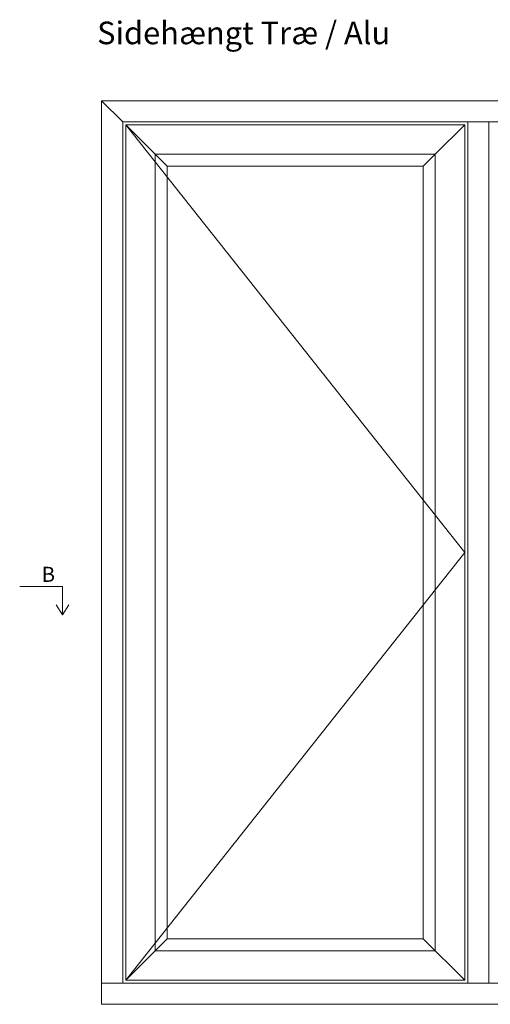
# Model space of a CAD drawing. Units: millimetres. Extents: x -2996 to 4269, y 993 to 2191.
# Drawn here: x -2996 to -2684, y 1537 to 2191 of the extents above; entities that cross this region are included whole.
import ezdxf

# ---------------------------------------------------------------- set-up
doc = ezdxf.new("R2010")
doc.units = ezdxf.units.MM
doc.styles.get("Standard").update_dxf_attribs({"font": 'txt.shx', "height": 5})
doc.styles.add('std_tollerancer', font='arial.ttf', dxfattribs={"height": 2})

# ---------------------------------------------------------------- blocks, each defined once
blk = doc.blocks.new('A$Cb9b87cea')
at = {"lineweight": 9}
for q in [(0, 6.58), (8.52, 6.58)]:
    blk.add_line((4.26, 0), q, dxfattribs=at)
blk.add_lwpolyline([(32.65, 18.66), (4.26, 18.66), (4.26, 0)], dxfattribs=at)

msp = doc.modelspace()

# ---------------------------------------------------------------- linework, layer by layer
at = {"lineweight": 9}
for p, q in [((-2927.99, 2122.7), (-2941.99, 2136.7)), ((-2906.49, 2101.2), (-2925.99, 2120.7)), ((-2720.49, 2101.2), (-2700.99, 2120.7)), ((-2698.99, 2122.7), (-2698.99, 1550.7)), ((-2684.99, 2122.7), (-2684.99, 1550.7)), ((-2898.49, 2093.2), (-2906.49, 2101.2)), ((-2728.49, 2093.2), (-2720.49, 2101.2)), ((-2898.49, 1580.2), (-2925.99, 1552.7)), ((-2728.49, 1580.2), (-2700.99, 1552.7)), ((-2927.99, 1550.7), (-2941.99, 1550.7))]:
    msp.add_line(p, q, dxfattribs=at)
for points in [[(-2941.99, 2136.7), (-2441.99, 2136.7), (-2441.99, 1536.7), (-2941.99, 1536.7)], [(-2927.99, 2122.7), (-2455.99, 2122.7), (-2455.99, 1550.7), (-2927.99, 1550.7)], [(-2700.99, 1552.7), (-2925.99, 1552.7), (-2925.99, 2120.7), (-2700.99, 2120.7)], [(-2720.49, 1572.2), (-2906.49, 1572.2), (-2906.49, 2101.2), (-2720.49, 2101.2)], [(-2728.49, 1580.2), (-2898.49, 1580.2), (-2898.49, 2093.2), (-2728.49, 2093.2)]]:
    msp.add_lwpolyline(points, close=True, dxfattribs=at)
at = {"color": 251, "lineweight": 9, "true_color": 0x636466}
msp.add_lwpolyline([(-2925.99, 2120.7), (-2700.99, 1836.7), (-2925.99, 1552.7)], dxfattribs=at)

# ---------------------------------------------------------------- block references
at = {"lineweight": 9, "xscale": -1}
msp.add_blockref('A$Cb9b87cea', (-2963.74, 1795.44), dxfattribs=at)

# ---------------------------------------------------------------- texts
at = {"lineweight": 9, "insert": (-2944.99, 2189.25), "char_height": 15, "attachment_point": 1, "style": 'std_tollerancer'}
msp.add_mtext_dynamic_manual_height_columns('Sidehængt Træ / Alu', width=228.0579, gutter_width=25, heights=[79.9], dxfattribs=at)
at = {"lineweight": 9, "insert": (-2981.89, 1827.22), "char_height": 10, "attachment_point": 1}
msp.add_mtext('B', dxfattribs=at)

doc.saveas('drawing.dxf')
